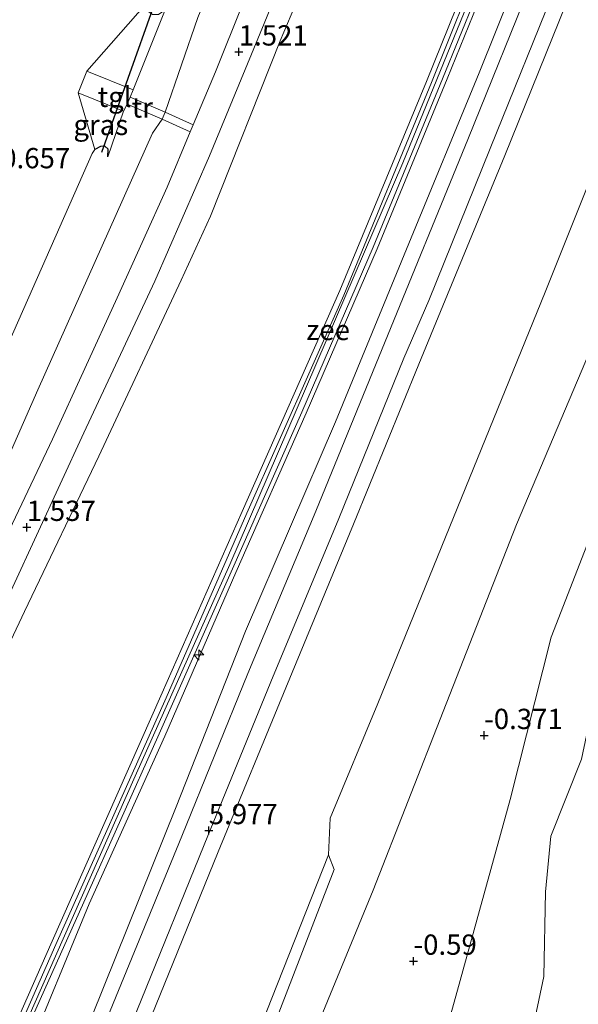
# Model space of a CAD drawing. Units: metres. Extents: x 50000 to 60010, y 375000 to 381250.
# Drawn here: x 51538 to 51607, y 379553 to 379674 of the extents above; entities that cross this region are included whole.
import ezdxf
from ezdxf.enums import TextEntityAlignment as Align

# ---------------------------------------------------------------- set-up
doc = ezdxf.new("R2010")
doc.units = ezdxf.units.M
doc.layers.get('0').update_dxf_attribs({"lineweight": 25})
for name, color, linetype, lineweight in [('B-ME-AL-OVERIG-S-B1', 7, 'Continuous', 18), ('B-ME-GW-KRUINLIJN-L-B1', 93, 'Continuous', 18), ('B-ME-GW-TEENLIJN-L-B1', 93, 'Continuous', 18), ('B-ME-IE-GRASLAND-GV-B6', 93, 'Continuous', 18), ('B-ME-IE-GRONDWERKLIJN-GROND_INGERICHT-GV-B6', 253, 'Continuous', 18), ('B-ME-IE-GRONDWERKLIJN-GROND_NIETINGERICHT-GV-B6', 253, 'Continuous', 18), ('B-ME-OB-BEKLEDING-GV-B6', 253, 'Continuous', 18), ('B-ME-OB-WATERLIJN-L-B1', 133, 'OB-WATERLIJN', 18), ('B-ME-OG-BEBOUWING-GV-B6', 173, 'Continuous', 18), ('B-ME-OG-WATER-GV-B6', 153, 'Continuous', 18), ('B-ME-VH-VERH_SOORT-BITUMEN-GV-B6', 8, 'IE-TERREINAFSCHEIDING-NATUURLIJK-HOUTWAL', 18), ('B-ME-VH-VERH_SOORT-TEGELS-GV-B6', 8, 'Continuous', 18)]:
    doc.layers.add(name, color=color, linetype=linetype, lineweight=lineweight)
for name, color, linetype in [('B-ME-GW-HOOGTEPUNT-S-B1', 10, 'Continuous'), ('B-ME-GW-INSTEEKWATERGANG-L-B1', 10, 'Continuous'), ('B-ME-KW-DUIKER-L-B1', 10, 'Continuous')]:
    doc.layers.add(name, color=color, linetype=linetype)
doc.styles.add('NLCS-ISO', font='NLCS-ISO.TTF')
doc.linetypes.add('IE-TERREINAFSCHEIDING-NATUURLIJK-HOUTWAL', pattern='A,7,-1.5,[67,NLCS.SHX,S=0.75,R=45,X=0,Y=0],-1.5,7,-1.5,[70,NLCS.SHX,S=0.75,R=0,X=0,Y=0],-1.5', length=20)
doc.linetypes.add('OB-WATERLIJN', pattern='A,10,[32,NLCS.SHX,S=2,R=0,X=0,Y=0],-12', length=22)

# ---------------------------------------------------------------- blocks, each defined once
blk = doc.blocks.new('hecto')
for p, q in [((0, 0.625), (-0.625, 0)), ((0, -0.625), (0, 0.625)), ((-0.625, 0), (0.625, 0)), ((0.625, 0), (0, -0.625))]:
    blk.add_line(p, q)
blk = doc.blocks.new('hoogtepunt')
for p, q in [((-0.5, 0), (0.5, 0)), ((0, 0.5), (0, -0.5))]:
    blk.add_line(p, q)

msp = doc.modelspace()

# ---------------------------------------------------------------- linework, layer by layer
at = {"layer": 'B-ME-GW-INSTEEKWATERGANG-L-B1'}
for points in [[(51548.893, 379658.63, -0.721), (51548.328, 379658.587, -0.721), (51547.634, 379658.196, -0.721)], [(51549.263, 379657.306, -0.721), (51549.284, 379658.26, -0.721), (51548.893, 379658.63, -0.721)]]:
    msp.add_polyline3d(points, dxfattribs=at)
at = {"layer": 'B-ME-GW-KRUINLIJN-L-B1'}
for points in [[(51556.31, 379662.806, 1.237), (51560.342, 379674.489, 1.35), (51571.927, 379702.481, 1.496), (51584.756, 379733.856, 1.525), (51595.921, 379760.612, 1.419), (51613.557, 379802.154, 1.488), (51629.148, 379839.611, 1.444), (51642.356, 379871.062, 1.403), (51656.356, 379903.994, 1.403), (51668.918, 379935.578, 1.447)], [(51694.24, 379923.212, 7.965), (51686.526, 379904.497, 7.998), (51669.37, 379862.094, 8.128), (51649.36, 379812.885, 8.023), (51628.651, 379761.905, 7.99), (51607.905, 379711.135, 8.128), (51585.641, 379656.579, 8.067), (51564.29, 379607.042, 8.278), (51552.621, 379580.93, 8.522)], [(51450.995, 379487.487, 8.799), (51471.72, 379492.802, 8.791), (51479.814, 379494.943, 8.795), (51487.969, 379497.249, 8.841), (51496.495, 379500.393, 8.894), (51503.778, 379504.11, 8.877), (51510.319, 379508.885, 8.833), (51515.946, 379513.801, 8.833), (51521.524, 379519.768, 8.835), (51526.569, 379527.287, 8.87), (51530.417, 379534.466, 8.873), (51530.4, 379534.516, 8.865), (51532.047, 379537.247, 8.864), (51542.222, 379560.208, 8.688), (51555.931, 379591.183, 8.41), (51565.837, 379613.576, 8.123), (51577.893, 379640.826, 7.99), (51588.557, 379666.583, 8.025), (51599.688, 379694.143, 7.969)], [(51599.132, 379686.717, 8.011), (51591.114, 379666.908, 8.084), (51582.468, 379645.979, 7.98), (51573.713, 379625.697, 8.101), (51565.033, 379606.033, 8.264), (51556.289, 379585.857, 8.51), (51546.94, 379565.166, 8.675), (51538.844, 379545.528, 8.742), (51535.153, 379537.253, 8.819), (51531.702, 379530.251, 8.883), (51527.428, 379522.95, 8.831), (51522.762, 379516.947, 8.843), (51517.115, 379511.216, 8.837), (51512.774, 379507.239, 8.876), (51507.667, 379503.316, 8.835), (51500.073, 379499.119, 8.889), (51500.109, 379499.085, 8.884), (51493.351, 379496.253, 8.903), (51489.638, 379494.769, 8.848), (51468.664, 379489.115, 8.846), (51447.337, 379483.612, 8.858)], [(51606.632, 379678.265, 6.162), (51598.247, 379657.489, 6.141), (51590.589, 379638.934, 6.064), (51587.62, 379631.732, 6.064), (51579.582, 379612.008, 6.006), (51571.211, 379591.816, 6.017), (51562.88, 379571.581, 6.026), (51555.109, 379552.567, 6.011)], [(51525.653, 379594.641, 1.524), (51540.606, 379628.578, 1.48), (51554.759, 379660.226, 1.472), (51555.962, 379661.941, 1.164)], [(51387.494, 379469.488, 8.971), (51389.167, 379469.919, 8.978), (51425.874, 379479.539, 9.006), (51462.329, 379489.161, 8.941), (51483.453, 379494.522, 8.913), (51491.138, 379496.856, 8.925), (51496.848, 379499.134, 8.945), (51502.65, 379502.049, 8.925), (51508.153, 379505.559, 8.905), (51512.963, 379509.194, 8.901), (51517.111, 379513.064, 8.905), (51521.198, 379517.314, 8.893), (51525.253, 379522.539, 8.872), (51528.778, 379527.992, 8.885), (51531.658, 379533.667, 8.885), (51535.048, 379541.313, 8.872), (51543.737, 379560.874, 8.703), (51552.621, 379580.93, 8.522)], [(51522.7009, 379472.9307, 1.6632), (51527.9159, 379474.8336, 1.8757), (51532.8456, 379476.6627, 1.832), (51536.5395, 379478.2874, 1.9695), (51539.0105, 379480.0073, 1.882), (51541.1754, 379482.5473, 1.882), (51544.1375, 379487.4134, 1.8195), (51549.8509, 379500.1186, 1.8132), (51557.3767, 379518.0967, 1.8097), (51568.0636, 379545.779, 2.0507), (51577.1931, 379569.4143, 2.0695), (51576.4802, 379571.2108, 2.307)]]:
    msp.add_polyline3d(points, dxfattribs=at)
at = {"layer": 'B-ME-GW-TEENLIJN-L-B1'}
for p, q in [((51556.317, 379675.428, -0.657), (51552.375, 379665.565, -0.636)), ((51551.996, 379664.654, -0.628), (51552.375, 379665.565, -0.636)), ((51551.194, 379662.929, -0.665), (51551.616, 379663.793, -0.596)), ((51551.194, 379662.929, -0.665), (51549.263, 379657.306, -0.721))]:
    msp.add_line(p, q, dxfattribs=at)
for points in [[(51517.8893, 379473.553, 1.8507), (51522.7009, 379472.9307, 1.6632), (51526.2898, 379472.8827, 1.3757), (51531.358, 379473.6412, 1.2007), (51538.8106, 379475.7191, 0.9757), (51542.6191, 379478.1069, 0.7757), (51546.6435, 379483.5012, 0.6507), (51549.8983, 379491.1098, 0.5757), (51558.7589, 379512.6775, 0.6507), (51574.6366, 379548.9732, 0.2632), (51581.9968, 379566.8418, 0.2007), (51590.6499, 379588.9052, 0.0507), (51599.6717, 379611.9709, -0.0618), (51611.2042, 379639.1217, -0.2743), (51626.8789, 379677.2384, -0.1243), (51638.7853, 379703.6591, -0.5147)], [(51479.541, 379517.528, 1.458), (51480.667, 379517.614, 1.451), (51482.013, 379517.716, 1.443), (51489.886, 379520.661, 1.434), (51494.353, 379523.144, 1.384), (51498.746, 379526.283, 1.376), (51502.269, 379529.782, 1.414), (51505.404, 379533.699, 1.4), (51508.725, 379538.502, 1.423), (51511.949, 379544.248, 1.48), (51520.698, 379563.107, 1.295), (51529.835, 379581.931, 1.374), (51538.953, 379601.217, 1.377), (51548.136, 379620.403, 1.444), (51558.287, 379642.103, 1.409), (51561.914, 379649.983, 1.461), (51570.511, 379671.605, 1.434), (51580.018, 379694.112, 1.47)], [(51455.862, 379479.571, 6.681), (51474.971, 379484.83, 6.64), (51494.968, 379490.3, 6.659), (51498.411, 379491.376, 6.654), (51502.069, 379492.779, 6.652), (51505.711, 379495.08, 6.73), (51508.933, 379497.17, 6.771), (51511.928, 379499.477, 6.833), (51515.122, 379502.278, 6.962), (51517.998, 379505.036, 7.001), (51520.799, 379507.624, 7.068), (51522.046, 379508.762, 7.043), (51525.855, 379512.41, 6.934), (51529.356, 379516.219, 6.886), (51532.763, 379520.588, 6.823), (51535.855, 379525.082, 6.715), (51538.327, 379529.793, 6.669), (51547.277, 379551.288, 6.72), (51557.67, 379577.142, 6.739), (51566.256, 379598.818, 6.78), (51577.341, 379624.617, 6.696), (51586.401, 379646.602, 6.693), (51595.093, 379667.668, 6.662), (51603.301, 379688.19, 6.68)], [(51547.634, 379658.196, -0.721), (51547.315, 379657.725, -0.721), (51520.581, 379597.22, -0.695)]]:
    msp.add_polyline3d(points, dxfattribs=at)
at = {"layer": 'B-ME-IE-GRASLAND-GV-B6'}
for points in [[(51512.264, 379550.576, 1.589), (51524.731, 379576.971, 1.508), (51531.651, 379591.592, 1.523), (51546.297, 379623.245, 1.48), (51555.047, 379641.958, 1.488), (51561.789, 379657.427, 1.545), (51568.56, 379673.755, 1.512), (51577.934, 379696.735, 1.525)], [(51599.688, 379694.143, 7.969), (51588.557, 379666.583, 8.025), (51577.893, 379640.826, 7.99), (51565.837, 379613.576, 8.123), (51555.931, 379591.183, 8.41), (51542.222, 379560.208, 8.688), (51532.047, 379537.247, 8.864), (51530.4, 379534.516, 8.865), (51530.417, 379534.466, 8.873), (51526.569, 379527.287, 8.87), (51521.524, 379519.768, 8.835), (51515.946, 379513.801, 8.833), (51510.319, 379508.885, 8.833), (51503.778, 379504.11, 8.877), (51496.495, 379500.393, 8.894), (51487.969, 379497.249, 8.841), (51479.814, 379494.943, 8.795), (51471.72, 379492.802, 8.791), (51450.995, 379487.487, 8.799)], [(51450.995, 379487.487, 8.799), (51471.72, 379492.802, 8.791), (51479.814, 379494.943, 8.795), (51487.969, 379497.249, 8.841), (51496.495, 379500.393, 8.894), (51503.778, 379504.11, 8.877), (51510.319, 379508.885, 8.833), (51515.946, 379513.801, 8.833), (51521.524, 379519.768, 8.835), (51526.569, 379527.287, 8.87), (51530.417, 379534.466, 8.873), (51530.4, 379534.516, 8.865), (51532.047, 379537.247, 8.864), (51542.222, 379560.208, 8.688), (51555.931, 379591.183, 8.41), (51565.837, 379613.576, 8.123), (51577.893, 379640.826, 7.99), (51588.557, 379666.583, 8.025), (51599.688, 379694.143, 7.969)], [(51462.026, 379513.026, 1.35), (51479.541, 379517.528, 1.458), (51480.667, 379517.614, 1.451), (51482.013, 379517.716, 1.443), (51489.886, 379520.661, 1.434), (51494.353, 379523.144, 1.384), (51498.746, 379526.283, 1.376), (51502.269, 379529.782, 1.414), (51505.404, 379533.699, 1.4), (51508.725, 379538.502, 1.423), (51511.949, 379544.248, 1.48), (51520.698, 379563.107, 1.295), (51529.835, 379581.931, 1.374), (51538.953, 379601.217, 1.377), (51548.136, 379620.403, 1.444), (51558.287, 379642.103, 1.409), (51561.914, 379649.983, 1.461), (51570.511, 379671.605, 1.434), (51580.018, 379694.112, 1.47)], [(51580.018, 379694.112, 1.47), (51570.511, 379671.605, 1.434), (51561.914, 379649.983, 1.461), (51558.287, 379642.103, 1.409), (51548.136, 379620.403, 1.444), (51538.953, 379601.217, 1.377), (51529.835, 379581.931, 1.374), (51520.698, 379563.107, 1.295), (51511.949, 379544.248, 1.48)], [(51600.105, 379693.671, 7.99), (51589.194, 379666.48, 8.055), (51578.355, 379640.254, 8.019), (51566.418, 379613.351, 8.156), (51556.439, 379590.561, 8.423), (51542.843, 379560.177, 8.698), (51532.511, 379536.77, 8.859), (51531.123, 379534.368, 8.866), (51527.424, 379527.012, 8.868), (51522.28, 379519.256, 8.826), (51516.812, 379513.458, 8.872), (51510.884, 379508.269, 8.869), (51504.134, 379503.658, 8.898), (51496.805, 379499.725, 8.917), (51488.323, 379496.499, 8.868), (51479.922, 379494.15, 8.871), (51472.045, 379492.225, 8.842), (51451.046, 379486.676, 8.888)], [(51455.862, 379479.571, 6.681), (51474.971, 379484.83, 6.64), (51494.968, 379490.3, 6.659), (51498.411, 379491.376, 6.654), (51502.069, 379492.779, 6.652), (51505.711, 379495.08, 6.73), (51508.933, 379497.17, 6.771), (51511.928, 379499.477, 6.833), (51515.122, 379502.278, 6.962), (51517.998, 379505.036, 7.001), (51520.799, 379507.624, 7.068), (51522.046, 379508.762, 7.043), (51525.855, 379512.41, 6.934), (51529.356, 379516.219, 6.886), (51532.763, 379520.588, 6.823), (51535.855, 379525.082, 6.715), (51538.327, 379529.793, 6.669), (51547.277, 379551.288, 6.72), (51557.67, 379577.142, 6.739), (51566.256, 379598.818, 6.78), (51577.341, 379624.617, 6.696), (51586.401, 379646.602, 6.693), (51595.093, 379667.668, 6.662), (51603.301, 379688.19, 6.68)], [(51603.301, 379688.19, 6.68), (51595.093, 379667.668, 6.662), (51586.401, 379646.602, 6.693), (51577.341, 379624.617, 6.696), (51566.256, 379598.818, 6.78), (51557.67, 379577.142, 6.739), (51547.277, 379551.288, 6.72), (51538.327, 379529.793, 6.669), (51535.855, 379525.082, 6.715), (51532.763, 379520.588, 6.823), (51529.356, 379516.219, 6.886), (51525.855, 379512.41, 6.934), (51522.046, 379508.762, 7.043), (51520.799, 379507.624, 7.068), (51517.998, 379505.036, 7.001), (51515.122, 379502.278, 6.962), (51511.928, 379499.477, 6.833), (51508.933, 379497.17, 6.771), (51505.711, 379495.08, 6.73), (51502.069, 379492.779, 6.652), (51498.411, 379491.376, 6.654), (51494.968, 379490.3, 6.659), (51474.971, 379484.83, 6.64), (51455.862, 379479.571, 6.681)], [(51447.086, 379484.376, 8.888), (51468.354, 379490.035, 8.885), (51489.381, 379495.662, 8.853), (51493.187, 379497.187, 8.905), (51499.594, 379499.785, 8.9), (51507.134, 379504.126, 8.874), (51511.996, 379507.731, 8.856), (51516.585, 379511.799, 8.863), (51521.807, 379517.276, 8.834), (51526.39, 379523.542, 8.855), (51530.571, 379530.356, 8.87), (51534.063, 379537.821, 8.866), (51537.474, 379545.747, 8.822), (51546.262, 379565.395, 8.652), (51555.412, 379585.775, 8.531), (51564.612, 379606.473, 8.247), (51573.2, 379625.795, 8.114), (51581.986, 379646.166, 8.064), (51590.567, 379666.928, 8.093), (51598.614, 379686.709, 8.049)], [(51599.132, 379686.717, 8.011), (51591.114, 379666.908, 8.084), (51582.468, 379645.979, 7.98), (51573.713, 379625.697, 8.101), (51565.033, 379606.033, 8.264), (51556.289, 379585.857, 8.51), (51546.94, 379565.166, 8.675), (51538.844, 379545.528, 8.742), (51535.153, 379537.253, 8.819), (51531.702, 379530.251, 8.883), (51527.428, 379522.95, 8.831), (51522.762, 379516.947, 8.843), (51517.115, 379511.216, 8.837), (51512.774, 379507.239, 8.876), (51507.667, 379503.316, 8.835), (51500.073, 379499.119, 8.889), (51500.109, 379499.085, 8.884), (51493.351, 379496.253, 8.903), (51489.638, 379494.769, 8.848), (51468.664, 379489.115, 8.846), (51447.337, 379483.612, 8.858)], [(51447.337, 379483.612, 8.858), (51468.664, 379489.115, 8.846), (51489.638, 379494.769, 8.848), (51493.351, 379496.253, 8.903), (51500.109, 379499.085, 8.884), (51500.073, 379499.119, 8.889), (51507.667, 379503.316, 8.835), (51512.774, 379507.239, 8.876), (51517.115, 379511.216, 8.837), (51522.762, 379516.947, 8.843), (51527.428, 379522.95, 8.831), (51531.702, 379530.251, 8.883), (51535.153, 379537.253, 8.819), (51538.844, 379545.528, 8.742), (51546.94, 379565.166, 8.675), (51556.289, 379585.857, 8.51), (51565.033, 379606.033, 8.264), (51573.713, 379625.697, 8.101), (51582.468, 379645.979, 7.98), (51591.114, 379666.908, 8.084), (51599.132, 379686.717, 8.011)], [(51569.278, 379684.639, 1.484), (51562.54, 379667.803, 1.484), (51559.788, 379661.249, 1.49), (51556.31, 379662.806, 1.237), (51560.342, 379674.489, 1.35)], [(51602.022, 379680.135, 6.595), (51593.698, 379659.434, 6.595), (51583.121, 379633.627, 6.596), (51574.907, 379613.599, 6.596), (51566.544, 379593.578, 6.596), (51558.367, 379573.511, 6.596), (51550.549, 379554.478, 6.597), (51542.706, 379535.316, 6.597), (51534.209, 379514.652, 6.597), (51532.46, 379510.264, 6.597), (51531.027, 379507.149, 6.597), (51529.333, 379503.913, 6.597), (51527.366, 379501.029, 6.598), (51524.784, 379498.463, 6.599), (51522.034, 379496.775, 6.6), (51519.222, 379495.561, 6.602), (51515.479, 379494.384, 6.604), (51511.332, 379493.236, 6.606), (51508.279, 379492.412, 6.608), (51492.512, 379488.352, 6.616), (51471.68, 379482.826, 6.628), (51450.661, 379477.268, 6.639)], [(51556.317, 379675.428, -0.657), (51552.375, 379665.565, -0.636), (51546.665, 379667.861, -0.738), (51553.851, 379676.048, -0.657), (51554.179, 379675.293, -0.657), (51554.739, 379674.865, -0.657), (51555.505, 379674.871, -0.657), (51556.317, 379675.428, -0.657)], [(51560.342, 379674.489, 1.35), (51556.31, 379662.806, 1.237), (51551.996, 379664.654, -0.628), (51552.375, 379665.565, -0.636), (51556.317, 379675.428, -0.657)], [(51548.893, 379658.63, -0.721), (51548.328, 379658.587, -0.721), (51547.634, 379658.196, -0.721), (51545.565, 379665.185, -0.742), (51551.194, 379662.929, -0.665), (51549.263, 379657.306, -0.721), (51549.284, 379658.26, -0.721), (51548.893, 379658.63, -0.721)], [(51548.893, 379658.63, -0.721), (51549.284, 379658.26, -0.721), (51549.263, 379657.306, -0.721), (51551.194, 379662.929, -0.665), (51551.616, 379663.793, -0.596), (51555.962, 379661.941, 1.164), (51554.759, 379660.226, 1.472), (51540.606, 379628.578, 1.48), (51525.653, 379594.641, 1.524), (51516.826, 379574.736, 1.569), (51505.294, 379549.921, 1.532), (51502.075, 379543.774, 1.544), (51500.016, 379540.285, 1.544), (51497.126, 379537.073, 1.54), (51493.868, 379534.005, 1.54), (51490.103, 379531.241, 1.54), (51486.808, 379529.176, 1.589), (51482.578, 379527.427, 1.585), (51477.783, 379525.974, 1.557), (51458.35, 379520.865, 1.512)], [(51458.35, 379520.865, 1.512), (51477.783, 379525.974, 1.557), (51482.578, 379527.427, 1.585), (51486.808, 379529.176, 1.589), (51490.103, 379531.241, 1.54), (51493.868, 379534.005, 1.54), (51497.126, 379537.073, 1.54), (51500.016, 379540.285, 1.544), (51502.075, 379543.774, 1.544), (51505.294, 379549.921, 1.532), (51516.826, 379574.736, 1.569), (51525.653, 379594.641, 1.524), (51540.606, 379628.578, 1.48), (51554.759, 379660.226, 1.472), (51555.962, 379661.941, 1.164), (51559.42, 379660.372, 1.49)], [(51559.42, 379660.372, 1.49), (51556.563, 379653.567, 1.496), (51550.387, 379639.931, 1.419), (51542.423, 379622.481, 1.476), (51530.987, 379598.463, 1.537), (51528.558, 379593.164, 1.48), (51521.208, 379577.271, 1.484), (51510.952, 379556.126, 1.508), (51504.699, 379544.132, 1.52), (51502.147, 379539.953, 1.492), (51500.254, 379537.267, 1.447), (51497.785, 379534.655, 1.5), (51495.403, 379532.626, 1.524), (51492.446, 379530.51, 1.5), (51488.326, 379528.18, 1.557), (51484.483, 379526.406, 1.585), (51477.654, 379524.347, 1.557), (51446.842, 379515.909, 1.5)], [(51397.697, 379510.174, -0.618), (51476.404, 379530.991, -0.675), (51481.897, 379533.061, -0.675), (51486.982, 379535.818, -0.663), (51492.207, 379540.09, -0.667), (51495.37, 379544.206, -0.667), (51499.615, 379551.803, -0.667), (51520.581, 379597.22, -0.695), (51547.315, 379657.725, -0.721), (51547.634, 379658.196, -0.721), (51548.328, 379658.587, -0.721), (51548.893, 379658.63, -0.721)]]:
    msp.add_polyline3d(points, dxfattribs=at)
at = {"layer": 'B-ME-IE-GRONDWERKLIJN-GROND_INGERICHT-GV-B6'}
msp.add_polyline3d([(51553.851, 379676.048, -0.657), (51546.665, 379667.861, -0.738), (51545.565, 379665.185, -0.742), (51547.634, 379658.196, -0.721), (51547.315, 379657.725, -0.721), (51520.581, 379597.22, -0.695), (51499.615, 379551.803, -0.667), (51495.37, 379544.206, -0.667), (51492.207, 379540.09, -0.667), (51486.982, 379535.818, -0.663), (51481.897, 379533.061, -0.675), (51476.404, 379530.991, -0.675), (51397.697, 379510.174, -0.618)], dxfattribs=at)
at = {"layer": 'B-ME-IE-GRONDWERKLIJN-GROND_NIETINGERICHT-GV-B6'}
for points in [[(51485.9717, 379467.2886, 2.5211), (51504.126, 379471.6765, 2.3291), (51517.8893, 379473.553, 1.8507), (51522.7009, 379472.9307, 1.6632), (51526.2898, 379472.8827, 1.3757), (51531.358, 379473.6412, 1.2007), (51538.8106, 379475.7191, 0.9757), (51542.6191, 379478.1069, 0.7757), (51546.6435, 379483.5012, 0.6507), (51549.8983, 379491.1098, 0.5757), (51558.7589, 379512.6775, 0.6507), (51574.6366, 379548.9732, 0.2632), (51581.9968, 379566.8418, 0.2007), (51590.6499, 379588.9052, 0.0507), (51599.6717, 379611.9709, -0.0618), (51611.2042, 379639.1217, -0.2743), (51626.8789, 379677.2384, -0.1243)], [(51635.7629, 379675.5147, -0.715), (51627.2571, 379658.6307, -0.6712), (51619.8874, 379640.7767, -0.665), (51612.1781, 379619.2111, -0.84), (51603.9607, 379598.0815, -0.6587), (51598.9088, 379578.0259, -0.7087), (51592.7249, 379555.7039, -1.065), (51588.0312, 379538.8275, -1.1775), (51582.7111, 379527.1678, -0.8025), (51575.2123, 379506.7417, -0.4275), (51570.5366, 379492.9176, -0.1837), (51568.7397, 379483.6584, -0.4337), (51567.0478, 379478.8003, -0.6275), (51565.3995, 379474.8414, -0.84), (51566.6767, 379472.9566, -1.1712)]]:
    msp.add_polyline3d(points, dxfattribs=at)
at = {"layer": 'B-ME-KW-DUIKER-L-B1'}
msp.add_line((51554.964, 379676.076, -1.224), (51548.471, 379657.849, -1.723), dxfattribs=at)
at = {"layer": 'B-ME-OB-BEKLEDING-GV-B6'}
for points in [[(51646.1823, 379682.6126, -1.6712), (51642.0437, 379673.7751, -1.6712), (51636.9718, 379665.8764, -1.6712), (51633.018, 379657.6552, -1.6712), (51630.3191, 379647.7332, -1.6712), (51626.8496, 379638.5935, -1.6712), (51623.7091, 379629.4502, -1.6712), (51618.8389, 379620.0546, -1.6712), (51614.9517, 379610.3001, -1.6712), (51610.3233, 379595.4693, -1.6712), (51607.6893, 379583.0215, -1.6712), (51603.9016, 379573.5223, -1.6712), (51603.2717, 379566.6404, -1.6712), (51603.0492, 379556.2276, -1.6712), (51600.9089, 379546.0771, -1.6712), (51594.5446, 379527.2401, -1.6712), (51587.9061, 379501.3044, -1.6712), (51581.6128, 379487.7637, -1.6712), (51574.4388, 379476.9027, -1.6712), (51569.9555, 379473.7633, -1.5712)], [(51531.358, 379473.6412, 1.2007), (51526.2898, 379472.8827, 1.3757), (51522.7009, 379472.9307, 1.6632), (51527.9159, 379474.8336, 1.8757), (51532.8456, 379476.6627, 1.832), (51536.5395, 379478.2874, 1.9695), (51539.0105, 379480.0073, 1.882), (51541.1754, 379482.5473, 1.882), (51544.1375, 379487.4134, 1.8195), (51549.8509, 379500.1186, 1.8132), (51557.3767, 379518.0967, 1.8097), (51568.0636, 379545.779, 2.0507), (51577.1931, 379569.4143, 2.0695), (51576.4802, 379571.2108, 2.307), (51576.6736, 379575.727, 2.4507), (51582.5672, 379589.9009, 2.607), (51603.2287, 379640.629, 2.5195), (51619.0448, 379680.2196, 2.7632)], [(51619.0448, 379680.2196, 2.7632), (51603.2287, 379640.629, 2.5195), (51582.5672, 379589.9009, 2.607), (51576.6736, 379575.727, 2.4507), (51576.4802, 379571.2108, 2.307), (51562.5741, 379536.0696, 2.0882), (51549.108, 379502.7281, 2.032), (51543.3839, 379489.4764, 1.9257), (51541.2098, 379485.2136, 2.007), (51538.4153, 379481.741, 1.957), (51535.5422, 379479.5078, 1.932)], [(51606.632, 379678.265, 6.162), (51598.247, 379657.489, 6.141), (51590.589, 379638.934, 6.064), (51587.62, 379631.732, 6.064), (51579.582, 379612.008, 6.006), (51571.211, 379591.816, 6.017), (51562.88, 379571.581, 6.026), (51555.109, 379552.567, 6.011), (51547.281, 379533.339, 5.986), (51538.934, 379512.86, 6.028), (51537.139, 379508.352, 6.013), (51535.539, 379504.634, 6.014), (51534.17, 379501.301, 6.004), (51532.914, 379498.2, 5.986), (51531.857, 379495.562, 5.903), (51531.023, 379494.263, 5.896), (51529.635, 379492.549, 5.837), (51527.181, 379490.736, 5.767), (51524.499, 379489.149, 5.699), (51521.005, 379487.977, 5.696), (51517.287, 379487.088, 5.688), (51512.841, 379485.841, 5.688), (51510.069, 379485.18, 5.687), (51494.206, 379483.593, 6.24)], [(51545.551, 379534.156, 6.459), (51553.342, 379553.289, 6.472), (51561.148, 379572.455, 6.475), (51569.349, 379592.536, 6.478), (51577.767, 379612.702, 6.479), (51585.773, 379632.478, 6.489), (51588.879, 379639.604, 6.487), (51596.442, 379658.338, 6.516), (51604.8, 379679.031, 6.499)], [(51555.109, 379552.567, 6.011), (51562.88, 379571.581, 6.026), (51571.211, 379591.816, 6.017), (51579.582, 379612.008, 6.006), (51587.62, 379631.732, 6.064), (51590.589, 379638.934, 6.064), (51598.247, 379657.489, 6.141), (51606.632, 379678.265, 6.162)], [(51626.8789, 379677.2384, -0.1243), (51611.2042, 379639.1217, -0.2743), (51599.6717, 379611.9709, -0.0618), (51590.6499, 379588.9052, 0.0507), (51581.9968, 379566.8418, 0.2007), (51574.6366, 379548.9732, 0.2632), (51558.7589, 379512.6775, 0.6507), (51549.8983, 379491.1098, 0.5757), (51546.6435, 379483.5012, 0.6507), (51542.6191, 379478.1069, 0.7757), (51538.8106, 379475.7191, 0.9757), (51531.358, 379473.6412, 1.2007)], [(51569.9555, 379473.7633, -1.5712), (51567.986, 379472.8023, -1.3837), (51566.6767, 379472.9566, -1.1712), (51565.3995, 379474.8414, -0.84), (51567.0478, 379478.8003, -0.6275), (51568.7397, 379483.6584, -0.4337), (51570.5366, 379492.9176, -0.1837), (51575.2123, 379506.7417, -0.4275), (51582.7111, 379527.1678, -0.8025), (51588.0312, 379538.8275, -1.1775), (51592.7249, 379555.7039, -1.065), (51598.9088, 379578.0259, -0.7087), (51603.9607, 379598.0815, -0.6587), (51612.1781, 379619.2111, -0.84), (51619.8874, 379640.7767, -0.665), (51627.2571, 379658.6307, -0.6712), (51635.7629, 379675.5147, -0.715)], [(51527.9159, 379474.8336, 1.8757), (51522.7009, 379472.9307, 1.6632), (51517.8893, 379473.553, 1.8507), (51520.8997, 379474.068, 1.932), (51531.3074, 379477.7539, 1.8632), (51535.5422, 379479.5078, 1.932), (51538.4153, 379481.741, 1.957), (51541.2098, 379485.2136, 2.007), (51543.3839, 379489.4764, 1.9257), (51549.108, 379502.7281, 2.032), (51562.5741, 379536.0696, 2.0882), (51576.4802, 379571.2108, 2.307), (51577.1931, 379569.4143, 2.0695), (51568.0636, 379545.779, 2.0507), (51557.3767, 379518.0967, 1.8097), (51549.8509, 379500.1186, 1.8132), (51544.1375, 379487.4134, 1.8195), (51541.1754, 379482.5473, 1.882), (51539.0105, 379480.0073, 1.882), (51536.5395, 379478.2874, 1.9695), (51532.8456, 379476.6627, 1.832), (51527.9159, 379474.8336, 1.8757)]]:
    msp.add_polyline3d(points, dxfattribs=at)
at = {"layer": 'B-ME-OB-WATERLIJN-L-B1'}
msp.add_polyline3d([(51566.8475, 379467.2261, -1.6712), (51574.4388, 379476.9027, -1.6712), (51581.6128, 379487.7637, -1.6712), (51587.9061, 379501.3044, -1.6712), (51594.5446, 379527.2401, -1.6712), (51600.9089, 379546.0771, -1.6712), (51603.0492, 379556.2276, -1.6712), (51603.2717, 379566.6404, -1.6712), (51603.9016, 379573.5223, -1.6712), (51607.6893, 379583.0215, -1.6712), (51610.3233, 379595.4693, -1.6712), (51614.9517, 379610.3001, -1.6712), (51618.8389, 379620.0546, -1.6712), (51623.7091, 379629.4502, -1.6712), (51626.8496, 379638.5935, -1.6712), (51630.3191, 379647.7332, -1.6712), (51633.018, 379657.6552, -1.6712), (51636.9718, 379665.8764, -1.6712), (51642.0437, 379673.7751, -1.6712), (51646.1823, 379682.6126, -1.6712)], dxfattribs=at)
at = {"layer": 'B-ME-OG-BEBOUWING-GV-B6'}
msp.add_polyline3d([(51551.616, 379663.793, -0.596), (51551.996, 379664.654, -0.628), (51556.31, 379662.806, 1.237), (51555.962, 379661.941, 1.164), (51551.616, 379663.793, -0.596)], dxfattribs=at)
at = {"layer": 'B-ME-OG-WATER-GV-B6'}
msp.add_polyline3d([(51566.8475, 379467.2261, -1.672), (51574.4388, 379476.9027, -1.672), (51581.6128, 379487.7637, -1.672), (51587.9061, 379501.3044, -1.672), (51594.5446, 379527.2401, -1.672), (51600.9089, 379546.0771, -1.672), (51603.0492, 379556.2276, -1.672), (51603.2717, 379566.6404, -1.672), (51603.9016, 379573.5223, -1.672), (51607.6893, 379583.0215, -1.672), (51610.3233, 379595.4693, -1.672), (51614.9517, 379610.3001, -1.672), (51618.8389, 379620.0546, -1.672), (51623.7091, 379629.4502, -1.672), (51626.8496, 379638.5935, -1.672), (51630.3191, 379647.7332, -1.672), (51633.018, 379657.6552, -1.672), (51636.9718, 379665.8764, -1.672), (51642.0437, 379673.7751, -1.672), (51646.1823, 379682.6126, -1.672)], dxfattribs=at)
at = {"layer": 'B-ME-VH-VERH_SOORT-BITUMEN-GV-B6'}
for points in [[(51577.934, 379696.735, 1.525), (51568.56, 379673.755, 1.512), (51561.789, 379657.427, 1.545), (51555.047, 379641.958, 1.488), (51546.297, 379623.245, 1.48), (51531.651, 379591.592, 1.523), (51524.731, 379576.971, 1.508), (51512.264, 379550.576, 1.589), (51508.271, 379542.466, 1.609), (51505.814, 379538.243, 1.601), (51502.978, 379534.38, 1.589), (51500.109, 379531.212, 1.585), (51496.548, 379528.229, 1.585), (51491.064, 379524.776, 1.593), (51483.123, 379521.118, 1.504), (51480.667, 379517.614, 1.451), (51479.541, 379517.528, 1.458), (51462.026, 379513.026, 1.35)], [(51451.046, 379486.676, 8.888), (51472.045, 379492.225, 8.842), (51479.922, 379494.15, 8.871), (51488.323, 379496.499, 8.868), (51496.805, 379499.725, 8.917), (51504.134, 379503.658, 8.898), (51510.884, 379508.269, 8.869), (51516.812, 379513.458, 8.872), (51522.28, 379519.256, 8.826), (51527.424, 379527.012, 8.868), (51531.123, 379534.368, 8.866), (51532.511, 379536.77, 8.859), (51542.843, 379560.177, 8.698), (51556.439, 379590.561, 8.423), (51566.418, 379613.351, 8.156), (51578.355, 379640.254, 8.019), (51589.194, 379666.48, 8.055), (51600.105, 379693.671, 7.99)], [(51598.614, 379686.709, 8.049), (51590.567, 379666.928, 8.093), (51581.986, 379646.166, 8.064), (51573.2, 379625.795, 8.114), (51564.612, 379606.473, 8.247), (51555.412, 379585.775, 8.531), (51546.262, 379565.395, 8.652), (51537.474, 379545.747, 8.822), (51534.063, 379537.821, 8.866), (51530.571, 379530.356, 8.87), (51526.39, 379523.542, 8.855), (51521.807, 379517.276, 8.834), (51516.585, 379511.799, 8.863), (51511.996, 379507.731, 8.856), (51507.134, 379504.126, 8.874), (51499.594, 379499.785, 8.9), (51493.187, 379497.187, 8.905), (51489.381, 379495.662, 8.853), (51468.354, 379490.035, 8.885), (51447.086, 379484.376, 8.888)], [(51446.842, 379515.909, 1.5), (51477.654, 379524.347, 1.557), (51484.483, 379526.406, 1.585), (51488.326, 379528.18, 1.557), (51492.446, 379530.51, 1.5), (51495.403, 379532.626, 1.524), (51497.785, 379534.655, 1.5), (51500.254, 379537.267, 1.447), (51502.147, 379539.953, 1.492), (51504.699, 379544.132, 1.52), (51510.952, 379556.126, 1.508), (51521.208, 379577.271, 1.484), (51528.558, 379593.164, 1.48), (51530.987, 379598.463, 1.537), (51542.423, 379622.481, 1.476), (51550.387, 379639.931, 1.419), (51556.563, 379653.567, 1.496), (51559.42, 379660.372, 1.49), (51559.788, 379661.249, 1.49), (51562.54, 379667.803, 1.484), (51569.278, 379684.639, 1.484)], [(51450.661, 379477.268, 6.639), (51471.68, 379482.826, 6.628), (51492.512, 379488.352, 6.616), (51508.279, 379492.412, 6.608), (51511.332, 379493.236, 6.606), (51515.479, 379494.384, 6.604), (51519.222, 379495.561, 6.602), (51522.034, 379496.775, 6.6), (51524.784, 379498.463, 6.599), (51527.366, 379501.029, 6.598), (51529.333, 379503.913, 6.597), (51531.027, 379507.149, 6.597), (51532.46, 379510.264, 6.597), (51534.209, 379514.652, 6.597), (51542.706, 379535.316, 6.597), (51550.549, 379554.478, 6.597), (51558.367, 379573.511, 6.596), (51566.544, 379593.578, 6.596), (51574.907, 379613.599, 6.596), (51583.121, 379633.627, 6.596), (51593.698, 379659.434, 6.595), (51602.022, 379680.135, 6.595)], [(51604.8, 379679.031, 6.499), (51596.442, 379658.338, 6.516), (51588.879, 379639.604, 6.487), (51585.773, 379632.478, 6.489), (51577.767, 379612.702, 6.479), (51569.349, 379592.536, 6.478), (51561.148, 379572.455, 6.475), (51553.342, 379553.289, 6.472), (51545.551, 379534.156, 6.459)]]:
    msp.add_polyline3d(points, dxfattribs=at)
at = {"layer": 'B-ME-VH-VERH_SOORT-TEGELS-GV-B6'}
for points in [[(51551.194, 379662.929, -0.665), (51545.565, 379665.185, -0.742), (51546.665, 379667.861, -0.738), (51552.375, 379665.565, -0.636), (51551.996, 379664.654, -0.628), (51551.616, 379663.793, -0.596), (51551.194, 379662.929, -0.665)], [(51559.42, 379660.372, 1.49), (51555.962, 379661.941, 1.164), (51556.31, 379662.806, 1.237), (51559.788, 379661.249, 1.49), (51559.42, 379660.372, 1.49)]]:
    msp.add_polyline3d(points, dxfattribs=at)

# ---------------------------------------------------------------- block references
at = {"layer": 'B-ME-AL-OVERIG-S-B1', "rotation": 90}
msp.add_blockref('hecto', (51560.472, 379595.867, 8.392), dxfattribs=at)
at = {"layer": 'B-ME-GW-HOOGTEPUNT-S-B1', "rotation": 90}
for p in [(51565.401, 379670.253, 1.521), (51565.401, 379670.253, 1.521), (51539.241, 379611.616, 1.537), (51539.241, 379611.616, 1.537), (51595.6944, 379585.9488, -0.3712), (51595.6944, 379585.9488, -0.3712), (51561.701, 379574.213, 5.977), (51561.701, 379574.213, 5.977), (51586.9748, 379558.11, -0.59), (51586.9748, 379558.11, -0.59)]:
    msp.add_blockref('hoogtepunt', p, dxfattribs=at)

# ---------------------------------------------------------------- texts
at = {"layer": 'B-ME-GW-HOOGTEPUNT-S-B1', "ltscale": 0.2, "style": 'NLCS-ISO'}
for s, p in [('1.521', (51565.401, 379670.253, 1.521)), ('1.521', (51565.401, 379670.253, 1.521)), ('-0.657', (51534.9, 379655.114, -0.657)), ('-0.657', (51534.9, 379655.114, -0.657)), ('1.537', (51539.241, 379611.616, 1.537)), ('1.537', (51539.241, 379611.616, 1.537)), ('-0.371', (51595.6944, 379585.9488, -0.3712)), ('-0.371', (51595.6944, 379585.9488, -0.3712)), ('5.977', (51561.701, 379574.213, 5.977)), ('5.977', (51561.701, 379574.213, 5.977)), ('-0.59', (51586.9748, 379558.11, -0.59)), ('-0.59', (51586.9748, 379558.11, -0.59))]:
    msp.add_text(s, height=2.5, dxfattribs=at).set_placement(p, align=Align.BOTTOM_LEFT)
at = {"layer": 'B-ME-IE-GRASLAND-GV-B6', "ltscale": 0.2, "style": 'NLCS-ISO'}
msp.add_text('gras', height=2.5, dxfattribs=at).set_placement((51548.3795, 379661.2455), align=Align.MIDDLE_CENTER)
at = {"layer": 'B-ME-OG-BEBOUWING-GV-B6', "ltscale": 0.2, "style": 'NLCS-ISO'}
msp.add_text('tr', height=2.5, dxfattribs=at).set_placement((51553.5, 379663.3974), align=Align.MIDDLE_CENTER)
at = {"layer": 'B-ME-OG-WATER-GV-B6', "ltscale": 0.2, "style": 'NLCS-ISO'}
msp.add_text('zee', height=2.5, dxfattribs=at).set_placement((51576.4286, 379635.9556), align=Align.MIDDLE_CENTER)
at = {"layer": 'B-ME-VH-VERH_SOORT-TEGELS-GV-B6', "ltscale": 0.2, "style": 'NLCS-ISO'}
msp.add_text('tgl', height=2.5, dxfattribs=at).set_placement((51550.0864, 379664.7023), align=Align.MIDDLE_CENTER)

doc.saveas('drawing.dxf')
